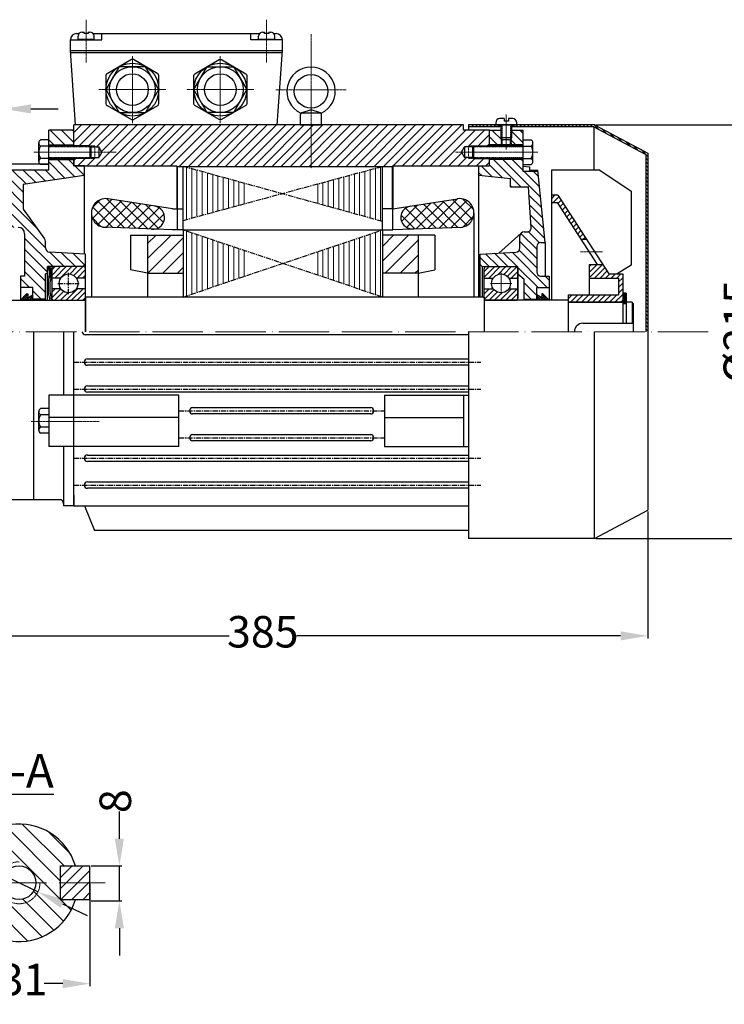
# Model space of a CAD drawing. Units: millimetres. Extents: x 1078 to 1848, y 1557 to 2026.
# Drawn here: x 1246 to 1582, y 1557 to 2026 of the extents above; entities that cross this region are included whole.
import ezdxf

# ---------------------------------------------------------------- set-up
doc = ezdxf.new("R2010")
doc.units = ezdxf.units.MM
for name, pattern in [('ACAD_ISO02W100', [15, 12, -3]), ('ACAD_ISO04W100', [30, 24, -3, 0, -3]), ('CENTERX2', [4, 2.5, -0.5, 0.5, -0.5])]:
    doc.linetypes.add(name, pattern=pattern)
doc.layers.add('3', color=6, linetype='CENTERX2')
doc.layers.add('5', color=3, linetype='Continuous')
for name, color, linetype, lineweight in [('AXON', 40, 'ACAD_ISO04W100', 18), ('DIAG', 20, 'Continuous', 18), ('DIAK', 3, 'ACAD_ISO02W100', 18), ('DIAST', 12, 'Continuous', 18)]:
    doc.layers.add(name, color=color, linetype=linetype, lineweight=lineweight)
doc.styles.get("Standard").update_dxf_attribs({"font": 'times.ttf'})
doc.dimstyles.new('ISO-25', dxfattribs={"dimtxt": 15, "dimasz": 13, "dimexe": 1.25, "dimexo": 0.625, "dimtad": 0, "dimtxsty": 'Standard', "dimcen": 2.5, "dimadec": 0, "dimazin": 0, "dimtfac": 1, "dimtmove": 0, "dimatfit": 3, "dimfxl": 1.25, "dimarcsym": 0})
pattern_1 = [(45, (1113.0647, 1548.2124), (-1.325825, 1.325825), [])]

# ---------------------------------------------------------------- blocks, each defined once
blk = doc.blocks.new('*X41')
at = {"color": 0}
for p, q in [((201.37, 392.29), (205.17, 396.09)), ((201.43, 387.04), (210.6, 396.22)), ((203.81, 384.12), (215.19, 395.5)), ((216.62, 382.65), (203.87, 395.4)), ((207.92, 382.93), (219.78, 394.79)), ((222.09, 382.48), (208, 396.58)), ((213.06, 382.77), (224.36, 394.07)), ((227.57, 382.31), (214.23, 395.65)), ((232.53, 382.66), (220.51, 394.67)), ((351.05, 382.87), (362.73, 394.55)), ((355.77, 382.29), (369.02, 395.53)), ((370.32, 382.75), (359.09, 393.98)), ((361.25, 382.46), (375.3, 396.52)), ((375.46, 382.91), (363.67, 394.7)), ((366.72, 382.63), (379.74, 395.65)), ((379.81, 383.86), (368.26, 395.42)), ((382.37, 386.61), (372.85, 396.13)), ((382.94, 391.35), (377.89, 396.39)), ((211.14, 382.83), (201.46, 392.51)), ((218.2, 382.6), (228.95, 393.35)), ((223.34, 382.44), (233.17, 392.27)), ((235.22, 385.27), (226.8, 393.69)), ((228.49, 382.28), (235.5, 389.29)), ((348.6, 385.72), (356.45, 393.57)), ((360.04, 382.42), (350.46, 392.01)), ((365.18, 382.58), (354.5, 393.27)), ((372.2, 382.8), (382.33, 392.94)), ((205.36, 383.31), (201.3, 387.37)), ((354.9, 382.26), (348.37, 388.78)), ((377.74, 383.04), (382.97, 388.27))]:
    blk.add_line(p, q, dxfattribs=at)
blk = doc.blocks.new('*X42')
at = {"color": 0}
for p, q in [((227.5, 368.92), (238.78, 380.21)), ((227.5, 376), (231.71, 380.21)), ((339.5, 374.86), (344.85, 380.21)), ((339.5, 367.79), (351.92, 380.21)), ((227.73, 362.08), (244.5, 378.85)), ((340.87, 362.08), (356.5, 377.72)), ((234.81, 362.08), (244.5, 371.78)), ((347.94, 362.08), (356.5, 370.64)), ((241.88, 362.08), (244.5, 364.71)), ((355.01, 362.08), (356.5, 363.57))]:
    blk.add_line(p, q, dxfattribs=at)
blk = doc.blocks.new('*D63')
at = {"layer": 'DEFPOINTS', "color": 0, "transparency": 16777216}
for p in [(1178.75, 1863.42), (1545.75, 1791.9), (1545.75, 1732.04)]:
    blk.add_point(p, dxfattribs=at)
at = {"layer": 'DIAST', "color": 0, "lineweight": -2, "transparency": 16777216}
for p, q in [((1178.75, 1862.79), (1178.75, 1730.79)), ((1545.75, 1791.27), (1545.75, 1730.79)), ((1191.75, 1732.04), (1346.19, 1732.04)), ((1532.75, 1732.04), (1378.31, 1732.04))]:
    blk.add_line(p, q, dxfattribs=at)
at = {"layer": 'DIAST', "color": 0, "transparency": 16777216}
for points in [[(1191.75, 1734.2), (1191.75, 1729.87), (1178.75, 1732.04)], [(1532.75, 1734.2), (1532.75, 1729.87), (1545.75, 1732.04)]]:
    blk.add_solid(points, dxfattribs=at)
at = {"layer": 'DIAST', "color": 0, "transparency": 16777216, "insert": (1362.25, 1732.04), "char_height": 15, "attachment_point": 5}
blk.add_mtext('385', dxfattribs=at)
blk = doc.blocks.new('*X43')
at = {"color": 0}
for p, q in [((391.63, 354.5), (392.6, 354.5)), ((391.75, 354.28), (391.75, 354.71)), ((391.76, 354.25), (392.71, 354.25)), ((391.89, 354), (392.81, 354)), ((391.99, 353.75), (392.9, 353.75)), ((392, 353.73), (392, 354.71)), ((392.09, 353.5), (392.98, 353.5)), ((392.17, 353.25), (393.05, 353.25)), ((392.24, 353), (393.11, 353)), ((392.25, 352.95), (392.25, 354.71)), ((392.3, 352.75), (393.16, 352.75)), ((392.34, 352.5), (393.2, 352.5)), ((392.38, 352.25), (393.24, 352.25)), ((392.4, 352), (393.26, 352)), ((392.41, 351.75), (393.28, 351.75)), ((392.75, 351.11), (392.75, 354.15)), ((393, 351.18), (393, 353.42)), ((393.25, 351.24), (393.25, 352.12)), ((392.12, 349.75), (393.12, 349.75)), ((392.2, 350), (393.17, 350)), ((392.25, 349.53), (392.25, 350.2)), ((392.26, 350.25), (393.21, 350.25)), ((392.31, 350.5), (393.24, 350.5)), ((392.36, 350.75), (393.27, 350.75)), ((392.39, 351), (393.28, 351)), ((392.41, 351.5), (393.29, 351.5)), ((392.41, 351.25), (393.29, 351.25)), ((392.5, 349.53), (392.5, 351.05)), ((392.75, 349.53), (392.75, 351.11)), ((393, 349.53), (393, 351.18)), ((393.25, 350.57), (393.25, 351.24))]:
    blk.add_line(p, q, dxfattribs=at)
blk = doc.blocks.new('*D67')
at = {"layer": 'DEFPOINTS', "color": 0, "transparency": 16777216}
for p in [(1520.25, 1975.42), (1520.25, 1778.42), (1591.21, 1778.42)]:
    blk.add_point(p, dxfattribs=at)
at = {"layer": 'DIAST', "color": 0, "lineweight": -2, "transparency": 16777216}
for p, q in [((1520.88, 1975.42), (1592.46, 1975.42)), ((1591.21, 1962.42), (1591.21, 1901.03)), ((1591.21, 1791.42), (1591.21, 1852.81)), ((1520.88, 1778.42), (1592.46, 1778.42))]:
    blk.add_line(p, q, dxfattribs=at)
at = {"layer": 'DIAST', "color": 0, "transparency": 16777216}
for points in [[(1589.05, 1962.42), (1593.38, 1962.42), (1591.21, 1975.42)], [(1589.05, 1791.42), (1593.38, 1791.42), (1591.21, 1778.42)]]:
    blk.add_solid(points, dxfattribs=at)
at = {"layer": 'DIAST', "color": 0, "transparency": 16777216, "insert": (1591.21, 1876.92), "char_height": 15, "attachment_point": 5, "rotation": 90}
blk.add_mtext('%%c215', dxfattribs=at)
blk = doc.blocks.new('*D73')
at = {"layer": 'DEFPOINTS', "color": 0, "transparency": 16777216}
for p in [(1238.75, 1983.02), (1235.25, 1931.92), (1238.75, 1931.92)]:
    blk.add_point(p, dxfattribs=at)
at = {"layer": 'DIAST', "color": 0, "lineweight": -2, "transparency": 16777216}
for p, q in [((1235.25, 1932.54), (1235.25, 1984.27)), ((1238.75, 1932.54), (1238.75, 1984.27)), ((1222.25, 1983.02), (1206.48, 1983.02)), ((1238.75, 1983.02), (1235.25, 1983.02)), ((1251.75, 1983.02), (1264.75, 1983.02))]:
    blk.add_line(p, q, dxfattribs=at)
at = {"layer": 'DIAST', "color": 0, "transparency": 16777216}
for points in [[(1222.25, 1985.19), (1222.25, 1980.85), (1235.25, 1983.02)], [(1251.75, 1985.19), (1251.75, 1980.85), (1238.75, 1983.02)]]:
    blk.add_solid(points, dxfattribs=at)
at = {"layer": 'DIAST', "color": 0, "transparency": 16777216, "insert": (1193.19, 1983.02), "char_height": 15, "attachment_point": 5}
blk.add_mtext('3,5', dxfattribs=at)
blk = doc.blocks.new('*D68')
at = {"layer": 'DEFPOINTS', "color": 0, "transparency": 16777216}
for p in [(1218.12, 1614.44), (1279.92, 1614.44), (1218.12, 1566.39)]:
    blk.add_point(p, dxfattribs=at)
at = {"layer": 'DIAST', "color": 0, "lineweight": -2, "transparency": 16777216}
for p, q in [((1218.12, 1613.81), (1218.12, 1565.14)), ((1279.92, 1613.81), (1279.92, 1565.14)), ((1231.12, 1566.39), (1238.34, 1566.39)), ((1266.92, 1566.39), (1258.14, 1566.39))]:
    blk.add_line(p, q, dxfattribs=at)
at = {"layer": 'DIAST', "color": 0, "transparency": 16777216}
for points in [[(1231.12, 1568.56), (1231.12, 1564.22), (1218.12, 1566.39)], [(1266.92, 1568.56), (1266.92, 1564.22), (1279.92, 1566.39)]]:
    blk.add_solid(points, dxfattribs=at)
at = {"layer": 'DIAST', "color": 0, "transparency": 16777216, "insert": (1248.24, 1566.39), "char_height": 15, "attachment_point": 5}
blk.add_mtext('31', dxfattribs=at)
blk = doc.blocks.new('*D69')
at = {"layer": 'DEFPOINTS', "color": 0, "transparency": 16777216}
for p in [(1279.92, 1622.44), (1279.92, 1605.81), (1293.93, 1605.81)]:
    blk.add_point(p, dxfattribs=at)
at = {"layer": 'DIAST', "color": 0, "lineweight": -2, "transparency": 16777216}
for p, q in [((1293.93, 1635.44), (1293.93, 1648.44)), ((1280.55, 1622.44), (1295.18, 1622.44)), ((1293.93, 1605.81), (1293.93, 1622.44)), ((1280.55, 1605.81), (1295.18, 1605.81)), ((1293.93, 1592.81), (1293.93, 1579.81))]:
    blk.add_line(p, q, dxfattribs=at)
at = {"layer": 'DIAST', "color": 0, "transparency": 16777216}
for points in [[(1291.76, 1635.44), (1296.09, 1635.44), (1293.93, 1622.44)], [(1291.76, 1592.81), (1296.09, 1592.81), (1293.93, 1605.81)]]:
    blk.add_solid(points, dxfattribs=at)
at = {"layer": 'DIAST', "color": 0, "transparency": 16777216, "insert": (1293.93, 1653.29), "char_height": 15, "attachment_point": 5, "rotation": 90}
blk.add_mtext('8', dxfattribs=at)
blk = doc.blocks.new('*D74')
at = {"layer": 'DEFPOINTS', "color": 0, "transparency": 16777216}
for p in [(1237.11, 1618.77), (1255.14, 1610.11)]:
    blk.add_point(p, dxfattribs=at)
at = {"layer": 'DIAST', "color": 0, "lineweight": -2, "transparency": 16777216}
for p, q in [((1213.68, 1630.04), (1225.39, 1624.4)), ((1255.14, 1610.11), (1237.11, 1618.77)), ((1266.85, 1604.48), (1278.57, 1598.84))]:
    blk.add_line(p, q, dxfattribs=at)
at = {"layer": 'DIAST', "color": 0, "transparency": 16777216}
for points in [[(1226.33, 1626.36), (1224.46, 1622.45), (1237.11, 1618.77)], [(1267.79, 1606.43), (1265.91, 1602.52), (1255.14, 1610.11)]]:
    blk.add_solid(points, dxfattribs=at)
at = {"layer": 'DIAST', "color": 0, "transparency": 16777216, "insert": (1199.99, 1636.62), "char_height": 15, "attachment_point": 5, "rotation": 334.3258}
blk.add_mtext('M8', dxfattribs=at)

msp = doc.modelspace()

# ---------------------------------------------------------------- hatches: boundary and pattern name
msp.add_hatch(color=256).paths.add_polyline_path([(1535.35, 1895.218), (1533.75, 1895.218), (1533.75, 1890.218), (1535.35, 1890.218)])
at = {"layer": 'DIAG'}
h = msp.add_hatch(dxfattribs=at)
h.set_pattern_fill('ANSI31', color=256, scale=25, style=0)
h.set_pattern_definition([(45, (1003.4033, 1548.2124), (-2.209709, 2.209709), [])])
h.paths.add_polyline_path([(1385.25, 1975.418), (1380.25, 1975.418), (1278.503, 1975.418), (1272.25, 1975.418), (1272.25, 1965.418), (1279.908, 1965.418), (1282.25, 1965.418), (1282.25, 1964.918), (1282.75, 1964.918), (1284.158, 1964.918), (1285.601, 1962.418), (1284.158, 1959.918), (1282.75, 1959.918), (1282.25, 1959.918), (1282.25, 1959.418), (1279.908, 1959.418), (1272.25, 1959.418), (1272.25, 1955.918), (1277.25, 1955.918), (1321.25, 1955.918), (1321.518, 1955.668), (1385.25, 1955.668)])
h.paths.add_polyline_path([(1470.25, 1972.918), (1457.875, 1972.918), (1457.875, 1975.418), (1385.25, 1975.418), (1385.25, 1955.668), (1423.895, 1955.668), (1424.163, 1955.918), (1470.25, 1955.918), (1470.25, 1959.418), (1462.592, 1959.418), (1460.25, 1959.418), (1460.25, 1959.918), (1459.75, 1959.918), (1458.342, 1959.918), (1456.899, 1962.418), (1458.342, 1964.918), (1459.75, 1964.918), (1460.25, 1964.918), (1460.25, 1965.418), (1462.592, 1965.418), (1470.25, 1965.418)])
h.paths.add_polyline_path([(1462.592, 1965.418), (1460.25, 1965.418), (1460.25, 1964.918), (1462.092, 1964.918)], flags=16)
h.paths.add_polyline_path([(1462.092, 1959.918), (1460.25, 1959.918), (1460.25, 1959.418), (1462.592, 1959.418)], flags=17)
h.paths.add_polyline_path([(1282.25, 1965.418), (1279.908, 1965.418), (1280.408, 1964.918), (1282.25, 1964.918)], flags=16)
h.paths.add_polyline_path([(1282.25, 1959.918), (1280.408, 1959.918), (1279.908, 1959.418), (1282.25, 1959.418)], flags=16)
h = msp.add_hatch(dxfattribs=at)
h.set_pattern_fill('ANSI31', color=256, scale=10, angle=90, style=0)
h.set_pattern_definition([(135, (1145.189, 1547.7764), (-0.8838835, -0.8838835), [])])
h.paths.add_polyline_path([(1520.25, 1975.418), (1481.25, 1975.418), (1481.25, 1974.418), (1520.002, 1974.418), (1544.75, 1961.337), (1544.75, 1876.918), (1545.75, 1876.918), (1545.75, 1961.94)])
h.paths.add_polyline_path([(1475.25, 1975.418), (1460.25, 1975.418), (1460.25, 1974.418), (1475.25, 1974.418)])
h = msp.add_hatch(dxfattribs=at)
h.set_pattern_fill('ANSI31', color=256, scale=30, angle=90, style=0)
h.set_pattern_definition([(135, (1145.189, 1547.7764), (-2.65165, -2.65165), [])])
edge = h.paths.add_edge_path()
edge.add_line((1277.25, 1951.271), (1277.25, 1955.918))
edge.add_line((1277.25, 1955.918), (1272.25, 1955.918))
edge.add_line((1272.25, 1955.918), (1272.25, 1958.918))
edge.add_line((1272.25, 1958.918), (1260.25, 1958.918))
edge.add_line((1260.25, 1958.918), (1260.25, 1953.918))
edge.add_line((1260.25, 1953.918), (1238.75, 1953.918))
edge.add_line((1238.75, 1953.918), (1238.75, 1931.918))
edge.add_line((1238.75, 1931.918), (1235.25, 1931.918))
edge.add_line((1235.25, 1931.918), (1235.25, 1926.586))
edge.add_line((1235.25, 1926.586), (1245.75, 1926.586))
edge.add_arc((1245.75, 1923.586), 3, 0, 90, ccw=False)
edge.add_line((1248.75, 1923.586), (1248.75, 1903.418))
edge.add_line((1248.75, 1903.418), (1246.75, 1903.418))
edge.add_line((1246.75, 1903.418), (1246.75, 1897.918))
edge.add_line((1246.75, 1897.918), (1252.75, 1897.918))
edge.add_line((1252.75, 1897.918), (1252.75, 1892.418))
edge.add_line((1252.75, 1892.418), (1258.75, 1892.418))
edge.add_line((1258.75, 1892.418), (1258.75, 1904.418))
edge.add_line((1258.75, 1904.418), (1259.75, 1904.418))
edge.add_line((1259.75, 1904.418), (1259.75, 1907.918))
edge.add_line((1259.75, 1907.918), (1276.75, 1907.918))
edge.add_line((1276.75, 1907.918), (1277.75, 1908.918))
edge.add_line((1277.75, 1908.918), (1277.75, 1913.918))
edge.add_line((1277.75, 1913.918), (1260.646, 1914.815))
edge.add_arc((1260.75, 1916.812), 2, 180, 267, ccw=False)
edge.add_line((1258.75, 1916.812), (1258.75, 1919.918))
edge.add_arc((1256.75, 1919.918), 2, 360, 397.76124)
edge.add_line((1258.331, 1921.143), (1248.161, 1935.32))
edge.add_line((1248.161, 1935.32), (1248.161, 1947.098))
edge.add_line((1248.161, 1947.098), (1277.25, 1951.271))
h.paths.add_polyline_path([(1272.25, 1972.918), (1260.25, 1972.918), (1260.25, 1965.918), (1272.25, 1965.918)])
h = msp.add_hatch(dxfattribs=at)
h.set_pattern_fill('ANSI31', color=256, scale=25, angle=90, style=0)
h.set_pattern_definition([(135, (1003.4033, 1548.2124), (-2.209709, -2.209709), [])])
h.paths.add_polyline_path([(1493.324, 1953.192), (1486.25, 1953.192), (1486.25, 1958.918), (1470.25, 1958.918), (1470.25, 1955.918), (1465.25, 1955.918), (1465.25, 1951.418), (1480.25, 1949.811), (1480.25, 1945.918), (1488.805, 1945.918), (1490.178, 1926.447, -0.4184645), (1488.178, 1924.418), (1486.75, 1924.418, 0.4142136), (1484.75, 1922.418), (1484.75, 1916.812, -0.3989595), (1482.855, 1914.815), (1465.75, 1913.918), (1465.75, 1908.918), (1466.75, 1907.918), (1483.75, 1907.918), (1483.75, 1904.418), (1486.75, 1901.918), (1486.75, 1892.418), (1492.75, 1892.418), (1492.75, 1897.918), (1498.75, 1897.918), (1498.75, 1903.418), (1494.75, 1903.418, -0.4142136), (1492.75, 1905.418), (1492.75, 1917.418, -0.4142136), (1494.75, 1919.418), (1496.75, 1919.418)])
h.paths.add_polyline_path([(1480.75, 1965.918), (1486.25, 1965.918), (1486.25, 1968.307), (1486.25, 1972.918), (1480.75, 1972.918), (1480.75, 1969.326)])
h.paths.add_polyline_path([(1475.75, 1965.918), (1475.75, 1969.326), (1475.75, 1972.918), (1470.25, 1972.918), (1470.25, 1965.918)])
h.paths.add_polyline_path([(1476.25, 1968.326), (1475.75, 1969.326), (1475.75, 1965.918), (1476.25, 1965.918)])
h.paths.add_polyline_path([(1480.75, 1969.326), (1480.25, 1968.326), (1480.25, 1965.918), (1480.75, 1965.918)])
h = msp.add_hatch(dxfattribs=at)
h.set_pattern_fill('ANSI31', color=256, scale=20, angle=45, style=0)
h.set_pattern_definition([(90, (1003.4033, 1548.2124), (-2.5, 4e-16), [])])
h.paths.add_polyline_path([(1324.25, 1929.918), (1354.351, 1938.077), (1354.351, 1947.351), (1324.25, 1955.668)])
h.paths.add_polyline_path([(1324.25, 1925.418), (1324.25, 1893.418), (1354.351, 1903.557), (1354.351, 1915.279)])
h.paths.add_polyline_path([(1388.236, 1914.972), (1388.236, 1903.865), (1419.25, 1893.418), (1419.25, 1925.418)])
h.paths.add_polyline_path([(1419.25, 1929.418), (1419.25, 1955.668), (1388.236, 1947.262), (1388.236, 1937.988)])
h = msp.add_hatch(dxfattribs=at)
h.set_pattern_fill('ANSI31', color=256, scale=15, style=0)
h.set_pattern_definition(pattern_1)
h.paths.add_polyline_path([(1502.864, 1941.918), (1499.75, 1941.918), (1499.75, 1940.418), (1499.75, 1938.418), (1502.505, 1938.418), (1513.792, 1920.918), (1516.416, 1920.918)])
h.paths.add_polyline_path([(1527.064, 1904.418), (1524.16, 1908.918), (1517.75, 1908.918), (1517.75, 1902.418), (1531.75, 1902.418), (1531.75, 1894.418), (1507.75, 1894.418), (1507.75, 1890.918), (1533.75, 1890.918), (1533.75, 1904.418)])
h = msp.add_hatch(dxfattribs=at)
h.set_pattern_fill('ANSI31', color=256, scale=15, style=0)
h.set_pattern_definition(pattern_1)
h.paths.add_polyline_path([(1262.75, 1907.918, 0.4142136), (1261.75, 1906.918), (1261.75, 1902.468), (1266.043, 1902.468, -0.5259237), (1273.458, 1902.468), (1277.75, 1902.468), (1277.75, 1906.918, 0.4142136), (1276.75, 1907.918)])
h = msp.add_hatch(dxfattribs=at)
h.set_pattern_fill('ANSI31', color=256, scale=15, style=0)
h.set_pattern_definition(pattern_1)
h.paths.add_polyline_path([(1468.75, 1907.918, 0.4142136), (1467.75, 1906.918), (1467.75, 1902.468), (1472.043, 1902.468, -0.5259237), (1479.458, 1902.468), (1483.75, 1902.468), (1483.75, 1906.918, 0.4142136), (1482.75, 1907.918)])
h = msp.add_hatch(dxfattribs=at)
h.set_pattern_fill('ANSI37', color=256, scale=0.25, angle=90, style=0)
h.set_pattern_definition([(135, (1066.839, 1725.8437), (-0.561266, -0.561266), []), (225, (1066.839, 1725.8437), (0.561266, -0.561266), [])])
h.paths.add_polyline_path([(1250.245, 1893.045), (1250.249, 1894.924), (1249.749, 1894.924), (1246.75, 1891.924), (1252.75, 1891.924), (1252.75, 1894.424)])
h = msp.add_hatch(dxfattribs=at)
h.set_pattern_fill('ANSI31', color=256, scale=15, style=0)
h.set_pattern_definition(pattern_1)
h.paths.add_polyline_path([(1276.75, 1891.918, 0.4142136), (1277.75, 1892.918), (1277.75, 1897.368), (1273.458, 1897.368, -0.5259237), (1266.043, 1897.368), (1261.75, 1897.368), (1261.75, 1892.918, 0.4142136), (1262.75, 1891.918)])
h = msp.add_hatch(dxfattribs=at)
h.set_pattern_fill('ANSI31', color=256, scale=15, style=0)
h.set_pattern_definition(pattern_1)
h.paths.add_polyline_path([(1468.75, 1891.918, -0.4142136), (1467.75, 1892.918), (1467.75, 1897.368), (1472.043, 1897.368, 0.5259237), (1479.458, 1897.368), (1483.75, 1897.368), (1483.75, 1892.918, -0.4142136), (1482.75, 1891.918)])
h = msp.add_hatch(dxfattribs=at)
h.set_pattern_fill('ANSI37', color=256, scale=0.25, angle=90, style=0)
h.set_pattern_definition([(45, (1678.6615, 1725.8381), (0.561266, -0.561266), []), (315, (1678.6615, 1725.8381), (-0.561266, -0.561266), [])])
h.paths.add_polyline_path([(1495.256, 1893.039), (1495.252, 1894.918), (1495.752, 1894.918), (1498.75, 1891.918), (1492.75, 1891.918), (1492.75, 1894.418)])
h = msp.add_hatch(dxfattribs=at)
h.set_pattern_fill('ANSI31', color=256, scale=50, angle=90, style=0)
h.set_pattern_definition([(135, (661.067, 1477.618), (-4.41942, -4.41942), [])])
h.paths.add_polyline_path([(1246.123, 1642.44, 0.4142136), (1218.123, 1614.44), (1236.123, 1614.44, -0.4142136), (1246.123, 1624.44)])
h.paths.add_polyline_path([(1246.123, 1642.44), (1246.123, 1624.44, -0.4142136), (1256.123, 1614.44), (1265.923, 1614.44), (1265.923, 1622.44), (1272.956, 1622.44, 0.3316793)])
h.paths.add_polyline_path([(1272.956, 1606.44), (1265.923, 1606.44), (1265.923, 1614.44), (1256.123, 1614.44, -0.4142136), (1246.123, 1604.44), (1246.123, 1586.44, 0.3316793)])
h.paths.add_polyline_path([(1246.123, 1604.44, -0.4142136), (1236.123, 1614.44), (1218.123, 1614.44, 0.4142136), (1246.123, 1586.44)])
h.paths.add_polyline_path([(1238.123, 1614.44), (1236.123, 1614.44, 0.4142136), (1246.123, 1604.44), (1246.123, 1606.44, -0.4142136)])
h.paths.add_polyline_path([(1246.123, 1622.44), (1246.123, 1624.44, 0.4142136), (1236.123, 1614.44), (1238.123, 1614.44, -0.4142136)], flags=17)
h.paths.add_polyline_path([(1246.123, 1624.44), (1246.123, 1622.44, -0.4142136), (1254.123, 1614.44), (1256.123, 1614.44, 0.4142136)], flags=16)
h.paths.add_polyline_path([(1256.123, 1614.44), (1254.123, 1614.44, -0.4142136), (1246.123, 1606.44), (1246.123, 1604.44, 0.4142136)])
h = msp.add_hatch(dxfattribs=at)
h.set_pattern_fill('ANSI31', color=256, scale=30, style=0)
h.set_pattern_definition([(45, (-984.632, 1493.0233), (-2.6516504, 2.6516504), [])])
h.paths.add_polyline_path([(1279.923, 1614.44), (1279.923, 1622.44), (1265.923, 1622.44), (1265.923, 1614.44)])
h.paths.add_polyline_path([(1279.923, 1606.44), (1279.923, 1614.44), (1265.923, 1614.44), (1265.923, 1606.44)])

# ---------------------------------------------------------------- linework, layer by layer
for p, q in [((1273.579, 2018.918), (1274.685, 2018.918)), ((1274.233, 2016.21), (1274.233, 2017.651)), ((1276.233, 2019.651), (1277.079, 2019.651)), ((1277.079, 2018.921), (1277.079, 2019.651)), ((1279.079, 2018.921), (1277.079, 2018.921)), ((1279.079, 2019.651), (1279.079, 2018.921)), ((1279.079, 2019.651), (1279.926, 2019.651)), ((1281.473, 2018.918), (1360.685, 2018.918)), ((1281.926, 2016.21), (1281.926, 2017.651)), ((1285.579, 2015.918), (1285.579, 2018.918)), ((1356.579, 2015.918), (1356.579, 2018.918)), ((1360.233, 2016.21), (1360.233, 2017.651)), ((1362.233, 2019.651), (1363.079, 2019.651)), ((1363.079, 2018.921), (1363.079, 2019.651)), ((1365.079, 2018.921), (1363.079, 2018.921)), ((1365.079, 2019.651), (1365.926, 2019.651)), ((1365.079, 2019.651), (1365.079, 2018.921)), ((1367.473, 2018.918), (1368.579, 2018.918)), ((1367.926, 2016.21), (1367.926, 2017.651)), ((1270.579, 2015.918), (1285.579, 2015.918)), ((1270.579, 2010.918), (1270.579, 2015.918)), ((1274.233, 2016.21), (1281.926, 2016.21)), ((1274.347, 2015.918), (1274.347, 2016.21)), ((1281.812, 2015.918), (1281.812, 2016.21)), ((1371.579, 2015.918), (1356.579, 2015.918)), ((1360.233, 2016.21), (1367.926, 2016.21)), ((1360.347, 2015.918), (1360.347, 2016.21)), ((1367.812, 2015.918), (1367.812, 2016.21)), ((1371.579, 2010.918), (1371.579, 2015.918)), ((1270.579, 2010.918), (1371.579, 2010.918)), ((1273.028, 1975.418), (1270.579, 2010.918)), ((1270.62, 2009.918), (1371.539, 2009.918)), ((1369.131, 1975.418), (1371.579, 2010.918)), ((1380.25, 1975.418), (1380.25, 1980.423)), ((1389.985, 1981.018), (1380.516, 1981.018)), ((1385.25, 1982.518), (1380.82, 1981.189)), ((1389.68, 1981.189), (1385.25, 1982.518)), ((1390.25, 1975.418), (1390.25, 1980.423)), ((1278.503, 1975.418), (1272.25, 1975.418)), ((1272.25, 1965.418), (1272.25, 1975.418)), ((1457.875, 1975.418), (1278.503, 1975.418)), ((1380.25, 1975.418), (1390.25, 1975.418)), ((1457.875, 1972.918), (1457.875, 1975.418)), ((1460.25, 1975.418), (1460.25, 1972.918)), ((1520.25, 1975.418), (1460.25, 1975.418)), ((1475.25, 1974.418), (1460.25, 1974.418)), ((1473.25, 1976.418), (1473.25, 1975.418)), ((1473.25, 1975.418), (1483.25, 1975.418)), ((1477.25, 1978.418), (1475.25, 1978.418)), ((1475.25, 1975.418), (1475.25, 1974.418)), ((1475.75, 1969.326), (1475.75, 1975.418)), ((1477.25, 1978.418), (1477.25, 1977.224)), ((1479.25, 1977.224), (1477.25, 1977.224)), ((1481.25, 1978.418), (1479.25, 1978.418)), ((1479.25, 1978.418), (1479.25, 1977.224)), ((1480.75, 1975.418), (1480.75, 1969.326)), ((1520.002, 1974.418), (1480.75, 1974.418)), ((1481.25, 1975.418), (1481.25, 1974.418)), ((1483.25, 1975.418), (1483.25, 1976.418)), ((1520.002, 1974.418), (1544.75, 1961.337)), ((1520.002, 1974.418), (1520.002, 1953.918)), ((1520.25, 1975.418), (1545.75, 1961.94)), ((1260.25, 1953.918), (1260.25, 1972.918)), ((1272.25, 1972.918), (1260.25, 1972.918)), ((1470.25, 1972.918), (1457.875, 1972.918)), ((1470.25, 1972.918), (1475.75, 1972.918)), ((1470.25, 1965.418), (1470.25, 1972.918)), ((1480.75, 1972.918), (1486.25, 1972.918)), ((1486.25, 1953.192), (1486.25, 1972.918)), ((1255.55, 1958.002), (1255.55, 1966.835)), ((1260.25, 1968.307), (1256.4, 1968.307)), ((1260.25, 1965.363), (1256.4, 1965.363)), ((1260.25, 1965.918), (1272.25, 1965.918)), ((1279.908, 1965.418), (1260.25, 1965.418)), ((1279.908, 1965.418), (1279.908, 1959.418)), ((1279.908, 1965.418), (1280.408, 1964.918)), ((1462.592, 1965.418), (1462.092, 1964.918)), ((1462.592, 1965.418), (1486.25, 1965.418)), ((1462.592, 1965.418), (1462.592, 1959.418)), ((1486.25, 1965.918), (1470.25, 1965.918)), ((1475.75, 1969.326), (1476.25, 1968.326)), ((1480.75, 1969.326), (1475.75, 1969.326)), ((1480.25, 1968.326), (1476.25, 1968.326)), ((1476.25, 1965.918), (1476.25, 1968.326)), ((1480.25, 1968.326), (1480.75, 1969.326)), ((1480.25, 1965.918), (1480.25, 1968.326)), ((1486.25, 1956.529), (1486.25, 1968.307)), ((1486.25, 1968.307), (1490.1, 1968.307)), ((1486.25, 1965.363), (1490.1, 1965.363)), ((1490.95, 1958.002), (1490.95, 1966.835)), ((1280.408, 1964.918), (1280.408, 1959.918)), ((1280.408, 1964.918), (1282.75, 1964.918)), ((1282.75, 1964.918), (1284.158, 1964.918)), ((1284.158, 1964.918), (1284.158, 1959.918)), ((1285.601, 1962.418), (1284.158, 1964.918)), ((1285.601, 1962.418), (1284.158, 1959.918)), ((1456.899, 1962.418), (1458.342, 1964.918)), ((1456.899, 1962.418), (1458.342, 1959.918)), ((1458.342, 1964.918), (1458.342, 1959.918)), ((1459.75, 1964.918), (1458.342, 1964.918)), ((1462.092, 1964.918), (1459.75, 1964.918)), ((1462.092, 1964.918), (1462.092, 1959.918)), ((1544.75, 1961.337), (1544.75, 1876.918)), ((1545.75, 1961.94), (1545.75, 1791.897)), ((1238.75, 1956.918), (1260.25, 1956.918)), ((1260.25, 1959.474), (1256.4, 1959.474)), ((1260.25, 1956.529), (1256.4, 1956.529)), ((1279.908, 1959.418), (1260.25, 1959.418)), ((1260.25, 1958.918), (1272.25, 1958.918)), ((1272.25, 1959.418), (1272.25, 1955.918)), ((1272.25, 1955.918), (1272.25, 1959.418)), ((1272.25, 1955.918), (1272.25, 1959.418)), ((1272.25, 1955.918), (1321.25, 1955.918)), ((1277.25, 1955.918), (1272.25, 1955.918)), ((1277.25, 1913.944), (1277.25, 1955.918)), ((1280.408, 1959.918), (1279.908, 1959.418)), ((1280.408, 1959.918), (1282.75, 1959.918)), ((1282.75, 1959.918), (1284.158, 1959.918)), ((1321.25, 1955.918), (1321.25, 1935.418)), ((1321.25, 1955.918), (1321.518, 1955.668)), ((1321.518, 1955.668), (1423.895, 1955.668)), ((1321.518, 1955.668), (1321.518, 1925.418)), ((1324.25, 1925.418), (1324.25, 1955.668)), ((1419.25, 1925.418), (1419.25, 1955.668)), ((1424.163, 1955.918), (1423.895, 1955.668)), ((1423.895, 1955.668), (1423.895, 1935.418)), ((1424.163, 1955.918), (1470.25, 1955.918)), ((1424.163, 1955.918), (1424.163, 1935.418)), ((1459.75, 1959.918), (1458.342, 1959.918)), ((1462.092, 1959.918), (1459.75, 1959.918)), ((1462.092, 1959.918), (1462.592, 1959.418)), ((1462.592, 1959.418), (1486.25, 1959.418)), ((1465.25, 1955.918), (1470.25, 1955.918)), ((1465.25, 1893.418), (1465.25, 1955.918)), ((1470.25, 1955.918), (1470.25, 1959.418)), ((1470.25, 1955.918), (1470.25, 1959.418)), ((1486.25, 1958.918), (1470.25, 1958.918)), ((1486.25, 1959.474), (1490.1, 1959.474)), ((1486.25, 1956.529), (1490.1, 1956.529)), ((1486.25, 1955.74), (1489.25, 1955.418)), ((1260.25, 1953.918), (1238.75, 1953.918)), ((1277.167, 1951.259), (1248.161, 1947.098)), ((1465.25, 1951.418), (1480.25, 1949.811)), ((1493.324, 1953.192), (1486.25, 1953.192)), ((1489.25, 1955.418), (1489.25, 1953.918)), ((1489.25, 1953.918), (1493.25, 1953.918)), ((1496.75, 1919.418), (1493.25, 1953.918)), ((1499.75, 1953.918), (1499.75, 1891.918)), ((1522.75, 1953.918), (1499.75, 1953.918)), ((1522.75, 1953.918), (1537.75, 1943.918)), ((1248.161, 1947.098), (1248.161, 1935.32)), ((1480.25, 1945.918), (1480.25, 1949.811)), ((1480.25, 1945.918), (1488.805, 1945.918)), ((1490.178, 1926.447), (1488.805, 1945.918)), ((1499.75, 1941.918), (1499.75, 1940.418)), ((1502.864, 1941.918), (1499.75, 1941.918)), ((1502.864, 1941.918), (1527.064, 1904.418)), ((1537.75, 1943.918), (1537.75, 1908.636)), ((1319.25, 1935.418), (1288.532, 1940.215)), ((1424.25, 1935.418), (1454.968, 1940.215)), ((1499.75, 1938.418), (1502.505, 1938.418)), ((1502.505, 1938.418), (1521.532, 1908.918)), ((1248.161, 1935.32), (1258.331, 1921.143)), ((1280.625, 1933.447), (1280.625, 1893.418)), ((1319.25, 1935.418), (1324.25, 1935.418)), ((1424.25, 1935.418), (1419.25, 1935.418)), ((1424.25, 1925.418), (1424.25, 1935.418)), ((1462.876, 1933.447), (1462.876, 1893.418)), ((1248.75, 1923.586), (1248.75, 1903.418)), ((1319.25, 1925.418), (1286.418, 1926.678)), ((1299.25, 1922.918), (1299.25, 1906.404)), ((1299.25, 1922.918), (1324.25, 1922.918)), ((1307.25, 1922.918), (1307.25, 1893.418)), ((1324.25, 1925.418), (1319.25, 1925.418)), ((1324.25, 1925.418), (1419.25, 1925.418)), ((1324.25, 1925.418), (1324.25, 1893.418)), ((1324.25, 1925.418), (1419.25, 1925.418)), ((1419.25, 1925.418), (1419.25, 1893.418)), ((1419.25, 1925.418), (1424.25, 1925.418)), ((1444.25, 1922.918), (1419.25, 1922.918)), ((1424.25, 1925.648), (1457.082, 1926.678)), ((1424.25, 1925.418), (1424.25, 1925.418)), ((1436.25, 1922.918), (1436.25, 1893.418)), ((1444.25, 1922.918), (1444.25, 1906.404)), ((1444.25, 1922.918), (1444.25, 1906.404)), ((1485.336, 1923.832), (1474.75, 1914.39)), ((1486.75, 1924.418), (1488.178, 1924.418)), ((1258.75, 1916.812), (1258.75, 1919.918)), ((1484.75, 1916.812), (1484.75, 1922.418)), ((1494.75, 1919.418), (1496.75, 1919.418)), ((1496.75, 1919.418), (1496.75, 1903.418)), ((1513.792, 1920.918), (1516.416, 1920.918)), ((1277.75, 1913.918), (1260.646, 1914.815)), ((1277.75, 1876.918), (1277.75, 1913.918)), ((1465.75, 1913.918), (1482.855, 1914.815)), ((1465.75, 1893.418), (1465.75, 1913.918)), ((1492.75, 1917.418), (1492.75, 1905.418)), ((1277.75, 1908.918), (1276.75, 1907.918)), ((1465.75, 1908.918), (1466.75, 1907.918)), ((1517.75, 1908.918), (1517.75, 1894.418)), ((1517.75, 1908.918), (1524.16, 1908.918)), ((1258.75, 1891.918), (1258.75, 1904.418)), ((1259.75, 1904.418), (1258.75, 1904.418)), ((1259.75, 1907.918), (1260.752, 1907.918)), ((1259.75, 1891.918), (1259.75, 1907.918)), ((1276.75, 1907.918), (1259.75, 1907.918)), ((1261.75, 1906.918), (1261.75, 1892.918)), ((1276.75, 1907.918), (1262.75, 1907.918)), ((1277.75, 1892.918), (1277.75, 1906.918)), ((1307.25, 1904.797), (1299.25, 1906.404)), ((1307.25, 1904.797), (1324.25, 1904.797)), ((1436.25, 1904.797), (1419.25, 1904.797)), ((1436.25, 1904.797), (1444.25, 1906.404)), ((1466.75, 1907.918), (1466.75, 1893.418)), ((1466.75, 1907.918), (1483.75, 1907.918)), ((1467.75, 1892.918), (1467.75, 1906.918)), ((1468.75, 1907.918), (1482.75, 1907.918)), ((1483.75, 1891.918), (1483.75, 1907.918)), ((1483.75, 1906.918), (1483.75, 1892.918)), ((1483.75, 1904.418), (1486.75, 1901.918)), ((1527.064, 1904.418), (1533.75, 1904.418)), ((1537.75, 1908.636), (1531.044, 1904.418)), ((1533.75, 1904.418), (1533.75, 1880.918)), ((1246.75, 1903.418), (1246.75, 1891.918)), ((1248.75, 1903.418), (1246.75, 1903.418)), ((1260.32, 1902.742), (1261.3, 1902.742)), ((1266.043, 1902.468), (1261.75, 1902.468)), ((1277.75, 1902.468), (1273.458, 1902.468)), ((1467.75, 1902.468), (1472.043, 1902.468)), ((1479.458, 1902.468), (1483.75, 1902.468)), ((1486.75, 1891.918), (1486.75, 1901.918)), ((1494.75, 1903.418), (1498.75, 1903.418)), ((1498.75, 1903.418), (1498.75, 1891.918)), ((1517.75, 1902.418), (1531.75, 1902.418)), ((1531.75, 1902.418), (1531.75, 1894.418)), ((1252.75, 1897.918), (1246.75, 1897.918)), ((1246.75, 1891.924), (1249.749, 1894.924)), ((1249.749, 1894.924), (1250.249, 1894.924)), ((1250.249, 1894.924), (1250.245, 1893.045)), ((1252.75, 1891.918), (1252.75, 1897.918)), ((1266.043, 1897.368), (1261.75, 1897.368)), ((1277.75, 1897.368), (1273.458, 1897.368)), ((1467.75, 1897.368), (1472.043, 1897.368)), ((1479.458, 1897.368), (1483.75, 1897.368)), ((1492.75, 1891.918), (1492.75, 1897.918)), ((1492.75, 1897.918), (1498.75, 1897.918)), ((1495.252, 1894.918), (1495.256, 1893.039)), ((1495.752, 1894.918), (1495.252, 1894.918)), ((1498.75, 1891.918), (1495.752, 1894.918)), ((1535.35, 1895.218), (1533.75, 1895.218)), ((1535.35, 1895.218), (1535.35, 1880.918)), ((1238.75, 1891.918), (1277.75, 1891.918)), ((1250.245, 1893.045), (1252.75, 1894.424)), ((1258.75, 1892.418), (1252.75, 1892.418)), ((1467.75, 1893.418), (1277.75, 1893.418)), ((1277.75, 1893.418), (1277.75, 1876.918)), ((1467.75, 1893.418), (1467.75, 1876.918)), ((1507.75, 1891.918), (1467.75, 1891.918)), ((1468.75, 1891.918), (1482.75, 1891.918)), ((1486.75, 1892.418), (1492.75, 1892.418)), ((1495.256, 1893.039), (1492.75, 1894.418)), ((1507.75, 1894.418), (1507.75, 1876.918)), ((1507.75, 1894.418), (1531.75, 1894.418)), ((1507.75, 1891.918), (1507.75, 1876.918)), ((1533.75, 1890.918), (1507.75, 1890.918)), ((1507.75, 1890.918), (1533.75, 1890.918)), ((1533.75, 1890.918), (1533.75, 1880.918)), ((1535.35, 1890.218), (1533.75, 1890.218)), ((1538.25, 1890.918), (1535.35, 1890.918)), ((1538.25, 1890.918), (1538.25, 1880.918)), ((1538.75, 1890.418), (1538.25, 1890.918)), ((1538.75, 1890.418), (1538.75, 1876.918)), ((1514.75, 1880.918), (1538.75, 1880.918)), ((1253.25, 1796.918), (1253.25, 1876.918)), ((1267.25, 1876.918), (1267.25, 1846.698)), ((1272.25, 1836.013), (1272.25, 1876.918)), ((1277.75, 1876.918), (1277.75, 1876.918)), ((1460.25, 1876.918), (1460.25, 1778.418)), ((1520.25, 1778.418), (1520.25, 1876.918)), ((1460.25, 1875.418), (1277.75, 1875.418)), ((1278.75, 1863.918), (1460.25, 1863.918)), ((1460.25, 1860.918), (1278.75, 1860.918)), ((1278.75, 1851.105), (1460.25, 1851.105)), ((1460.25, 1848.105), (1278.75, 1848.105)), ((1322.25, 1846.698), (1260.25, 1846.698)), ((1260.25, 1846.698), (1260.25, 1822.157)), ((1322.25, 1822.157), (1322.25, 1846.698)), ((1420.25, 1846.698), (1460.25, 1846.698)), ((1420.25, 1846.698), (1420.25, 1822.157)), ((1457.875, 1846.698), (1457.875, 1822.157)), ((1255.55, 1830.011), (1255.55, 1838.844)), ((1260.25, 1840.316), (1256.4, 1840.316)), ((1328.833, 1840.746), (1413.667, 1840.746)), ((1260.25, 1837.372), (1256.4, 1837.372)), ((1322.25, 1836.013), (1260.25, 1836.013)), ((1272.25, 1793.918), (1272.25, 1836.013)), ((1413.667, 1837.746), (1328.833, 1837.746)), ((1420.25, 1836.013), (1457.875, 1836.013)), ((1260.25, 1831.483), (1256.4, 1831.483)), ((1260.25, 1828.538), (1256.4, 1828.538)), ((1328.833, 1827.932), (1413.667, 1827.932)), ((1413.667, 1824.932), (1328.833, 1824.932)), ((1322.25, 1822.157), (1260.25, 1822.157)), ((1267.25, 1822.157), (1267.25, 1793.918)), ((1420.25, 1822.157), (1460.25, 1822.157)), ((1278.75, 1818.149), (1460.25, 1818.149)), ((1460.25, 1815.149), (1278.75, 1815.149)), ((1278.75, 1805.336), (1460.25, 1805.336)), ((1460.25, 1802.336), (1278.75, 1802.336)), ((1238.75, 1796.918), (1266.128, 1796.918)), ((1272.25, 1798.918), (1272.25, 1793.918)), ((1272.25, 1798.918), (1272.25, 1793.918)), ((1272.25, 1797.918), (1272.25, 1793.918)), ((1272.25, 1793.918), (1267.25, 1793.918)), ((1272.25, 1793.918), (1448.25, 1793.918)), ((1277.25, 1793.918), (1282.075, 1782.195)), ((1448.25, 1793.918), (1460.25, 1793.918)), ((1520.25, 1778.418), (1545.75, 1791.897)), ((1456.25, 1782.195), (1282.075, 1782.195)), ((1460.25, 1782.195), (1456.25, 1782.195)), ((1520.25, 1778.418), (1460.25, 1778.418)), ((1265.923, 1622.44), (1279.923, 1622.44)), ((1265.923, 1606.44), (1265.923, 1622.44)), ((1279.923, 1606.44), (1279.923, 1622.44)), ((1265.923, 1606.44), (1279.923, 1606.44))]:
    msp.add_line(p, q)
for points in [[(1288.048, 1984.661), (1299.64, 1977.969, 0.2679492), (1300.648, 1977.969), (1312.24, 1984.661, 0.2679492), (1312.744, 1985.534), (1312.744, 1998.92, 0.2679492), (1312.24, 1999.792), (1300.648, 2006.485, 0.2679492), (1299.64, 2006.485), (1288.048, 1999.792, 0.2679492), (1287.544, 1998.92), (1287.544, 1985.534, 0.2679492)], [(1312.744, 1992.227), (1306.735, 2002.635, 0.2679492), (1305.862, 2003.139), (1294.426, 2003.139, 0.2679492), (1293.553, 2002.635), (1287.835, 1992.731, 0.2679492), (1287.835, 1991.723), (1293.553, 1981.819, 0.2679492), (1294.426, 1981.315), (1305.862, 1981.315, 0.2679492), (1306.735, 1981.819)], [(1354.111, 1984.661), (1342.519, 1977.969, -0.2679492), (1341.511, 1977.969), (1329.919, 1984.661, -0.2679492), (1329.415, 1985.534), (1329.415, 1998.92, -0.2679492), (1329.919, 1999.792), (1341.511, 2006.485, -0.2679492), (1342.519, 2006.485), (1354.111, 1999.792, -0.2679492), (1354.615, 1998.92), (1354.615, 1985.534, -0.2679492)], [(1329.415, 1992.227), (1335.424, 2002.635, -0.2679492), (1336.297, 2003.139), (1347.733, 2003.139, -0.2679492), (1348.606, 2002.635), (1354.324, 1992.731, -0.2679492), (1354.324, 1991.723), (1348.606, 1981.819, -0.2679492), (1347.733, 1981.315), (1336.297, 1981.315, -0.2679492), (1335.424, 1981.819)]]:
    msp.add_lwpolyline(points, format="xyb", close=True)
for centre, radius in [((1300.144, 1992.227), 12.6), ((1300.144, 1992.227), 10.912), ((1342.015, 1992.227), 12.6), ((1342.015, 1992.227), 10.912), ((1300.144, 1992.227), 7.56), ((1342.015, 1992.227), 7.56), ((1385.25, 1991.418), 8), ((1269.75, 1899.918), 4.5), ((1475.75, 1899.918), 4.5), ((1246.123, 1614.44), 8)]:
    msp.add_circle(centre, radius)
for centre, radius, start, end in [((1273.579, 2015.918), 3, 90, 180), ((1276.233, 2017.651), 2, 90, 180), ((1279.926, 2017.651), 2, 0, 90), ((1362.233, 2017.651), 2, 90, 180), ((1365.926, 2017.651), 2, 0, 90), ((1368.579, 2015.918), 3, 0, 90), ((1385.25, 1991.418), 11.516, 294.6401, 245.3599), ((1381.05, 1980.423), 0.8, 106.69924, 180), ((1389.45, 1980.423), 0.8, 0, 73.30076), ((1475.25, 1976.418), 2, 90, 180), ((1481.25, 1976.418), 2, 0, 90), ((1257.25, 1966.835), 1.7, 120, 240), ((1261.075, 1962.418), 5.525, 147.79577, 212.20423), ((1489.25, 1966.835), 1.7, 300, 60), ((1485.425, 1962.418), 5.525, 327.79577, 32.20423), ((1257.25, 1958.002), 1.7, 120, 240), ((1489.25, 1958.002), 1.7, 300, 60), ((1287.475, 1933.447), 6.851, 81.12386, 275.28192), ((1456.025, 1933.447), 6.851, 264.71808, 98.87614), ((1309.967, 1931.277), 5.525, 262.13889, 80.30115), ((1433.443, 1931.343), 5.445, 98.87614, 278.87614), ((1245.75, 1923.586), 3, 0, 90), ((1486.75, 1922.418), 2, 90, 180), ((1488.178, 1926.418), 2, 270, 0.83032), ((1256.75, 1919.918), 2, 0, 37.76124), ((1494.75, 1917.418), 2, 90, 180), ((1260.75, 1916.812), 2, 180, 267), ((1482.75, 1916.812), 2, 273, 0), ((1254.86, 1904.791), 5.804, 341.57256, 32.5958), ((1253.985, 1904.56), 7.554, 347.74132, 26.39124), ((1262.75, 1906.918), 1, 90, 180), ((1276.75, 1906.918), 1, 0, 90), ((1468.75, 1906.918), 1, 90, 180), ((1482.75, 1906.918), 1, 0, 90), ((1494.75, 1905.418), 2, 180, 270), ((1284.13, 1898.363), 24.193, 168.86159, 195.45005), ((1279.964, 1898.069), 19.224, 165.02269, 198.65802), ((1262.75, 1892.918), 1, 180, 270), ((1276.75, 1892.918), 1, 270, 0), ((1468.75, 1892.918), 1, 180, 270), ((1482.75, 1892.918), 1, 270, 0), ((1514.75, 1876.918), 4, 90, 180), ((1277.75, 1876.918), 1.5, 180, 270), ((1278.75, 1862.418), 1.5, 90, 270), ((1278.75, 1849.605), 1.5, 90, 270), ((1257.25, 1838.844), 1.7, 120, 240), ((1328.833, 1839.246), 1.5, 90, 270), ((1413.667, 1839.246), 1.5, 270, 90), ((1261.075, 1834.427), 5.525, 147.79577, 212.20423), ((1257.25, 1830.011), 1.7, 120, 240), ((1328.833, 1826.432), 1.5, 90, 270), ((1413.667, 1826.432), 1.5, 270, 90), ((1278.75, 1816.649), 1.5, 90, 270), ((1278.75, 1803.836), 1.5, 90, 270), ((1265.25, 1795.121), 2, 0, 63.97211), ((1246.123, 1614.44), 28, 16.60155, 343.39845)]:
    msp.add_arc(centre, radius, start, end)
at = {"layer": '3'}
for p, q in [((1324.25, 1929.918), (1419.25, 1955.668)), ((1419.25, 1929.418), (1324.25, 1955.668)), ((1324.25, 1893.418), (1419.25, 1925.418)), ((1419.25, 1893.418), (1324.25, 1925.418)), ((1269.75, 1894.841), (1269.75, 1904.995)), ((1264.673, 1899.918), (1274.827, 1899.918)), ((1272.25, 1862.418), (1466.063, 1862.418)), ((1272.25, 1849.605), (1466.063, 1849.605)), ((1322.333, 1839.246), (1420.25, 1839.246)), ((1322.333, 1826.432), (1420.25, 1826.432)), ((1272.25, 1816.649), (1466.063, 1816.649)), ((1272.25, 1803.836), (1466.063, 1803.836))]:
    msp.add_line(p, q, dxfattribs=at)
at = {"layer": 'AXON', "ltscale": 0.05}
for p, q in [((1278.079, 2025.524), (1278.079, 2005.113)), ((1364.079, 2025.524), (1364.079, 2005.113)), ((1385.25, 2018.59), (1385.25, 1954.59)), ((1300.144, 1976.248), (1300.144, 2008.206)), ((1342.015, 1976.248), (1342.015, 2008.206)), ((1284.165, 1992.227), (1316.123, 1992.227)), ((1357.994, 1992.227), (1326.036, 1992.227)), ((1368.45, 1992.104), (1402.05, 1992.104)), ((1478.25, 1964.918), (1478.25, 1980.163)), ((1292.417, 1962.418), (1253.176, 1962.418)), ((1454.084, 1962.418), (1493.324, 1962.418)), ((1513.641, 1914.918), (1524.16, 1914.918)), ((1475.75, 1894.841), (1475.75, 1904.995)), ((1480.827, 1899.918), (1470.673, 1899.918)), ((1284.302, 1834.168), (1251.937, 1834.168))]:
    msp.add_line(p, q, dxfattribs=at)
at = {"layer": 'AXON'}
for p, q in [((1478.25, 1980.418), (1478.25, 1969.418)), ((1574.432, 1876.918), (1174.65, 1876.918)), ((1205.062, 1614.44), (1287.185, 1614.44))]:
    msp.add_line(p, q, dxfattribs=at)
at = {"layer": 'AXON', "ltscale": 0.25}
msp.add_line((1478.25, 1963.653), (1478.25, 1975.646), dxfattribs=at)
at = {"layer": 'DIAK', "ltscale": 0.01}
for p, q in [((1476.25, 1968.326), (1476.25, 1975.418)), ((1480.25, 1968.326), (1480.25, 1975.418)), ((1279.908, 1965.418), (1282.25, 1965.418)), ((1282.25, 1965.418), (1282.25, 1959.418)), ((1460.25, 1965.418), (1460.25, 1959.418)), ((1462.592, 1965.418), (1460.25, 1965.418)), ((1475.75, 1965.918), (1475.75, 1969.326)), ((1480.75, 1965.918), (1480.75, 1969.326)), ((1280.408, 1964.918), (1260.25, 1964.918)), ((1462.092, 1964.918), (1486.25, 1964.918)), ((1280.408, 1959.918), (1260.25, 1959.918)), ((1279.908, 1959.418), (1282.25, 1959.418)), ((1462.592, 1959.418), (1460.25, 1959.418)), ((1462.092, 1959.918), (1486.25, 1959.918))]:
    msp.add_line(p, q, dxfattribs=at)
at = {"layer": 'DIAK', "ltscale": 0.05}
msp.add_arc((1246.123, 1614.44), 10, 90, 0, dxfattribs=at)

# ---------------------------------------------------------------- block references
at = {"layer": '5'}
for name, p in [('*X41', (1079.748, 1543.712)), ('*X42', (1079.748, 1542.712)), ('*X43', (868.249, 1553.212))]:
    msp.add_blockref(name, p, dxfattribs=at)

# ---------------------------------------------------------------- texts
at = {"insert": (1245.609, 1667.786), "char_height": 16, "width": 42.93739, "attachment_point": 5}
msp.add_mtext('{\\LA-A}', dxfattribs=at)

# ---------------------------------------------------------------- dimensions: what is measured, and where the dimension line sits
at = {"layer": 'DIAST'}
dim = msp.add_linear_dim(base=(1238.75, 1983.019), p1=(1235.25, 1931.918), p2=(1238.75, 1931.918), dimstyle='ISO-25', dxfattribs=at)
dim.commit()
dim.dimension.update_dxf_attribs({"geometry": '*D73', "text_midpoint": (1193.193, 1983.019), "dimtype": 160})
dim = msp.add_linear_dim(base=(1591.212, 1778.418), p1=(1520.25, 1975.418), p2=(1520.25, 1778.418), angle=90, text='%%c215', dimstyle='ISO-25', dxfattribs=at)
dim.commit()
dim.dimension.update_dxf_attribs({"geometry": '*D67', "text_midpoint": (1591.212, 1876.918)})
for base, p1, p2, text, picture, middle in [((1545.75, 1732.035), (1178.75, 1863.418), (1545.75, 1791.897), '385', '*D63', (1362.25, 1732.035)), ((1218.123, 1566.391), (1279.923, 1614.44), (1218.123, 1614.44), '31', '*D68', (1248.24, 1566.391))]:
    dim = msp.add_linear_dim(base=base, p1=p1, p2=p2, text=text, dimstyle='ISO-25', dxfattribs=at)
    dim.commit()
    dim.dimension.update_dxf_attribs({"geometry": picture, "text_midpoint": middle, "dimtype": 160})
dim = msp.add_linear_dim(base=(1293.928, 1605.815), p1=(1279.923, 1622.44), p2=(1279.923, 1605.815), angle=90, text='8', dimstyle='ISO-25', dxfattribs=at)
dim.commit()
dim.dimension.update_dxf_attribs({"geometry": '*D69', "text_midpoint": (1293.928, 1653.294), "dimtype": 160})
dim = msp.add_diameter_dim_2p(p1=(1255.136, 1610.107), p2=(1237.111, 1618.773), text='M8', dimstyle='ISO-25', dxfattribs=at)
dim.commit()
dim.dimension.update_dxf_attribs({"geometry": '*D74', "text_midpoint": (1199.99, 1636.617)})

doc.saveas('drawing.dxf')
